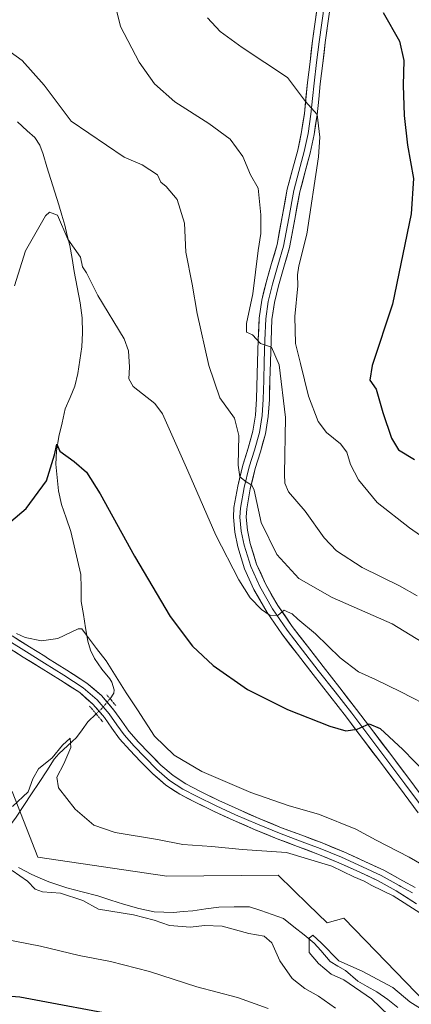
# Model space of a CAD drawing. Units: metres. Extents: x 556394 to 559832, y 4714782 to 4717123.
# Drawn here: x 559290 to 559410, y 4716566 to 4716866 of the extents above; entities that cross this region are included whole.
import ezdxf

# ---------------------------------------------------------------- set-up
doc = ezdxf.new("R2010")
doc.units = ezdxf.units.M
doc.header["$MEASUREMENT"] = 0
doc.linetypes.add('TRAZO_Y_PUNTO', pattern=[1, 0.5, -0.25, 0, -0.25])
doc.linetypes.add('TRAZOS2', pattern=[0.375, 0.25, -0.125])
for name, color, linetype, lineweight in [('Corriente natural lineal', 142, 'Continuous', 13), ('Corriente natural lineal oculto', 19, 'TRAZO_Y_PUNTO', 13), ('Cultivos herbáceos CxS', 92, 'Continuous', 0), ('Curva de nivel maestra', 36, 'Continuous', 30), ('Curva de nivel normal', 36, 'Continuous', 0), ('Layer 0', 7, 'Continuous', 0), ('Matorral CxS', 135, 'Continuous', 0), ('Puente lineal', 2, 'TRAZOS2', 0)]:
    doc.layers.add(name, color=color, linetype=linetype, lineweight=lineweight)

# ---------------------------------------------------------------- blocks, each defined once
blk = doc.blocks.new('*U150')
at = {"layer": 'Cultivos herbáceos CxS', "color": 92, "linetype": 'Continuous', "lineweight": 0}
blk.add_polyline3d([(559414.1321, 4716566.0666, 535.4635), (559398.8667, 4716581.7937, 536.8231), (559389.0609, 4716591.8959, 537.6201), (559383.9729, 4716590.4819, 537.3204), (559378.2103, 4716596.0823, 537.1124), (559368.9969, 4716605.0365, 537.9984), (559335.0537, 4716604.7679, 536.0756), (559295.6579, 4716610.4967, 537.2801), (559287.7787, 4716630.5415, 540.1004), (559264.8583, 4716639.8492, 540.9297), (559264.1425, 4716672.7817, 543.7846), (559253.3979, 4716685.6694, 544.7489), (559210.6637, 4716689.8653, 542.6184), (559183.4389, 4716699.1737, 543.9071), (559162.6631, 4716699.1739, 544.1062), (559129.7067, 4716722.0892, 546.3198), (559108.9313, 4716735.6952, 546.3768), (559088.8717, 4716771.4981, 549.4071), (559053.1925, 4716794.1979, 548.8619)], dxfattribs=at)
blk = doc.blocks.new('*U151')
at = {"layer": 'Matorral CxS', "color": 135, "linetype": 'Continuous', "lineweight": 0}
blk.add_polyline3d([(559053.1925, 4716794.1979, 548.8619), (559088.8717, 4716771.4981, 549.4071), (559108.9313, 4716735.6952, 546.3768), (559129.7067, 4716722.0892, 546.3198), (559162.6631, 4716699.1739, 544.1062), (559183.4389, 4716699.1737, 543.9071), (559210.6637, 4716689.8653, 542.6184), (559253.3979, 4716685.6694, 544.7489), (559264.1425, 4716672.7817, 543.7846), (559264.8583, 4716639.8492, 540.9297), (559287.7787, 4716630.5415, 540.1004), (559295.6579, 4716610.4967, 537.2801), (559335.0537, 4716604.7679, 536.0756), (559368.9969, 4716605.0365, 537.9984), (559378.2103, 4716596.0823, 537.1124), (559383.9729, 4716590.4819, 537.3204), (559389.0609, 4716591.8959, 537.6201), (559398.8667, 4716581.7937, 536.8231), (559414.1321, 4716566.0666, 535.4635)], dxfattribs=at)
blk = doc.blocks.new('*U164')
at = {"layer": 'Cultivos herbáceos CxS', "color": 92, "linetype": 'Continuous', "lineweight": 0}
blk.add_polyline3d([(559053.1925, 4716794.1979, 548.8619), (559088.8717, 4716771.4981, 549.4071), (559108.9313, 4716735.6952, 546.3768), (559129.7067, 4716722.0892, 546.3198), (559162.6631, 4716699.1739, 544.1062), (559183.4389, 4716699.1737, 543.9071), (559210.6637, 4716689.8653, 542.6184), (559253.3979, 4716685.6694, 544.7489), (559264.1425, 4716672.7817, 543.7846), (559264.8583, 4716639.8492, 540.9297), (559287.7787, 4716630.5415, 540.1004), (559295.6579, 4716610.4967, 537.2801), (559335.0537, 4716604.7679, 536.0756), (559368.9969, 4716605.0365, 537.9984), (559378.2103, 4716596.0823, 537.1124), (559383.9729, 4716590.4819, 537.3204), (559389.0609, 4716591.8959, 537.6201), (559398.8667, 4716581.7937, 536.8231), (559414.1321, 4716566.0666, 535.4635)], dxfattribs=at)
blk = doc.blocks.new('*U172')
at = {"layer": 'Matorral CxS', "color": 135, "linetype": 'Continuous', "lineweight": 0}
blk.add_polyline3d([(559053.1925, 4716794.1979, 548.8619), (559088.8717, 4716771.4981, 549.4071), (559108.9313, 4716735.6952, 546.3768), (559129.7067, 4716722.0892, 546.3198), (559162.6631, 4716699.1739, 544.1062), (559183.4389, 4716699.1737, 543.9071), (559210.6637, 4716689.8653, 542.6184), (559253.3979, 4716685.6694, 544.7489), (559264.1425, 4716672.7817, 543.7846), (559264.8583, 4716639.8492, 540.9297), (559287.7787, 4716630.5415, 540.1004), (559295.6579, 4716610.4967, 537.2801), (559335.0537, 4716604.7679, 536.0756), (559368.9969, 4716605.0365, 537.9984), (559378.2103, 4716596.0823, 537.1124), (559383.9729, 4716590.4819, 537.3204), (559389.0609, 4716591.8959, 537.6201), (559398.8667, 4716581.7937, 536.8231), (559414.1321, 4716566.0666, 535.4635)], dxfattribs=at)
blk = doc.blocks.new('*U186')
at = {"layer": 'Curva de nivel normal', "color": 36, "linetype": 'Continuous', "lineweight": 0}
blk.add_polyline3d([(559288.54, 4716785.12, 555), (559291.86, 4716795.77, 555), (559297.94, 4716806.44, 555), (559299.23, 4716807.57, 555), (559301.62, 4716806.65, 555), (559304.83, 4716799.39, 555), (559308.64, 4716793.87, 555), (559309.29, 4716790.85, 555), (559310.47, 4716789.03, 555), (559313.95, 4716782.17, 555), (559321.96, 4716768.86, 555), (559323.28, 4716765.2, 555), (559323.66, 4716760.24, 555), (559323.41, 4716756.7, 555), (559324.74, 4716754.33, 555), (559327.6, 4716752.09, 555), (559331.4, 4716749.1, 555), (559333.71, 4716745.96, 555), (559341.39, 4716728.54, 555), (559349.98, 4716708.9, 555), (559356.97, 4716695.23, 555), (559360.48, 4716689.74, 555), (559363.95, 4716686.2, 555), (559366.6, 4716684.4, 555), (559369, 4716684.42, 555), (559370.87, 4716685.99, 555), (559371.91, 4716685.5, 555), (559373.24, 4716684.83, 555), (559375, 4716683.26, 555), (559380.38, 4716678.73, 555), (559387.95, 4716671.47, 555), (559393.59, 4716667.13, 555), (559398.71, 4716664.85, 555), (559406.5, 4716661.08, 555), (559416.73, 4716655.72, 555)], dxfattribs=at)
blk = doc.blocks.new('*U203')
at = {"layer": 'Curva de nivel normal', "color": 36, "linetype": 'Continuous', "lineweight": 0}
blk.add_polyline3d([(559318.8, 4716872.72, 565), (559320.84, 4716864.3, 565), (559326.55, 4716853.41, 565), (559331.26, 4716846.77, 565), (559337.46, 4716841.26, 565), (559347.85, 4716834.71, 565), (559354.34, 4716829.9, 565), (559358.19, 4716824.56, 565), (559360.59, 4716819.04, 565), (559362.9, 4716814.92, 565), (559363.68, 4716806.8, 565), (559363.75, 4716801.1, 565), (559362.89, 4716795.87, 565), (559361.24, 4716782.65, 565), (559359.34, 4716773.58, 565), (559359.39, 4716770.96, 565), (559361.18, 4716770.08, 565), (559363.61, 4716767.51, 565), (559367.02, 4716766.38, 565), (559369.27, 4716761, 565), (559371.21, 4716744.91, 565), (559370.99, 4716727.57, 565), (559371.01, 4716724.75, 565), (559372.13, 4716722.1, 565), (559377.25, 4716716.24, 565), (559383.1, 4716708.06, 565), (559386.8, 4716704.1, 565), (559394.71, 4716699.06, 565), (559406.01, 4716693.43, 565), (559411.41, 4716690.34, 565)], dxfattribs=at)
blk = doc.blocks.new('*U204')
at = {"layer": 'Curva de nivel normal', "color": 36, "linetype": 'Continuous', "lineweight": 0}
blk.add_polyline3d([(559347.48, 4716866.98, 570), (559351.25, 4716862.77, 570), (559358.04, 4716857.94, 570), (559371.86, 4716848.7, 570), (559377.4, 4716841.44, 570), (559380.88, 4716837.4, 570), (559381.72, 4716830.54, 570), (559381.32, 4716824.52, 570), (559377.73, 4716800.84, 570), (559375.36, 4716791.23, 570), (559374.96, 4716788.47, 570), (559375.05, 4716785.05, 570), (559374.09, 4716775.76, 570), (559374.33, 4716767.43, 570), (559375.84, 4716761.32, 570), (559378.28, 4716751.33, 570), (559381.24, 4716743.65, 570), (559383.74, 4716740.24, 570), (559388.05, 4716736.81, 570), (559389.94, 4716734.26, 570), (559391.09, 4716730.52, 570), (559393.56, 4716725.79, 570), (559399.21, 4716718.88, 570), (559409.14, 4716711.13, 570), (559423.53, 4716701.08, 570)], dxfattribs=at)
blk = doc.blocks.new('*U212')
at = {"layer": 'Curva de nivel normal', "color": 36, "linetype": 'Continuous', "lineweight": 0}
blk.add_polyline3d([(559284.2, 4716858.76, 560), (559290.8, 4716853.92, 560), (559297.52, 4716846.45, 560), (559305.83, 4716835.38, 560), (559321.99, 4716824.43, 560), (559327.44, 4716822.06, 560), (559332.12, 4716818.98, 560), (559333.22, 4716816.78, 560), (559334.85, 4716815.4, 560), (559338.21, 4716811.44, 560), (559340.37, 4716804.26, 560), (559340.82, 4716795.37, 560), (559342.72, 4716785.59, 560), (559344.3, 4716776.66, 560), (559347.88, 4716760.74, 560), (559351.22, 4716750.92, 560), (559355.71, 4716744.7, 560), (559357.01, 4716739.32, 560), (559356.84, 4716730.34, 560), (559357.35, 4716726.72, 560), (559359.24, 4716725.25, 560), (559360.98, 4716724.21, 560), (559361.73, 4716722.68, 560), (559363.8, 4716712.83, 560), (559368.62, 4716703.04, 560), (559375.28, 4716695.67, 560), (559385.49, 4716689.9, 560), (559403.83, 4716681.78, 560), (559416.6, 4716673.94, 560)], dxfattribs=at)
blk = doc.blocks.new('*U216')
at = {"layer": 'Curva de nivel normal', "color": 36, "linetype": 'Continuous', "lineweight": 0}
for points in [[(559365.95, 4716564.29, 545), (559356.62, 4716567.68, 545), (559344.17, 4716570.87, 545), (559329.73, 4716575.61, 545), (559317.83, 4716578.67, 545), (559308.27, 4716580.53, 545), (559296.42, 4716583.38, 545), (559281.22, 4716586.28, 545)], [(559289.08, 4716678.82, 545), (559291.8, 4716677.67, 545), (559296.77, 4716676.66, 545), (559301.76, 4716677.31, 545), (559307.91, 4716680.32, 545), (559309.06, 4716680.27, 545), (559310.5, 4716678.32, 545), (559313.52, 4716674.25, 545), (559316.48, 4716670.48, 545), (559322.6, 4716660.73, 545), (559326.1, 4716655.56, 545), (559331.22, 4716647.54, 545), (559337.22, 4716641.66, 545), (559345.68, 4716636.74, 545), (559360.71, 4716630.3, 545), (559372.06, 4716626.33, 545), (559381.68, 4716623.61, 545), (559392.77, 4716619.04, 545), (559398.96, 4716615.72, 545), (559408.98, 4716610.55, 545), (559412.87, 4716608.31, 545)]]:
    blk.add_polyline3d(points, dxfattribs=at)
blk = doc.blocks.new('*U219')
at = {"layer": 'Curva de nivel normal', "color": 36, "linetype": 'Continuous', "lineweight": 0}
for points in [[(559386.52, 4716564.43, 540), (559381.36, 4716568.07, 540), (559377.12, 4716570.36, 540), (559373.25, 4716573.44, 540), (559369.48, 4716578.82, 540), (559367.08, 4716584.35, 540), (559364.73, 4716586.41, 540), (559360.03, 4716587.18, 540), (559351.93, 4716589.4, 540), (559346.5, 4716589.68, 540), (559342.28, 4716589.11, 540), (559335.86, 4716589.69, 540), (559331.18, 4716591.28, 540), (559324.86, 4716592.87, 540), (559314.14, 4716594.68, 540), (559309.32, 4716597.26, 540), (559302.58, 4716599.5, 540), (559297.05, 4716599.97, 540), (559294.84, 4716600.76, 540), (559292.49, 4716603.15, 540), (559287.79, 4716606.48, 540)], [(559287.88, 4716626.04, 540), (559292.71, 4716630.45, 540), (559294.13, 4716634.46, 540), (559295.81, 4716637.48, 540), (559300.01, 4716640.85, 540), (559303.12, 4716644.7, 540), (559305.5, 4716646.93, 540), (559305.74, 4716644.01, 540), (559303.6, 4716639.01, 540), (559301.38, 4716635.01, 540), (559301.98, 4716631.68, 540), (559306.98, 4716625.19, 540), (559312.73, 4716620.32, 540), (559319.28, 4716618.09, 540), (559332.2, 4716615.96, 540), (559339.95, 4716614.43, 540), (559348.72, 4716613.78, 540), (559358, 4716612.83, 540), (559371.56, 4716611.96, 540), (559385.37, 4716607.82, 540), (559392.16, 4716604.56, 540), (559395.26, 4716603.2, 540), (559397.62, 4716601.9, 540), (559404.15, 4716598.76, 540), (559412.24, 4716593.52, 540)]]:
    blk.add_polyline3d(points, dxfattribs=at)
blk = doc.blocks.new('*U236')
at = {"layer": 'Curva de nivel maestra', "color": 36, "linetype": 'Continuous', "lineweight": 30}
blk.add_polyline3d([(559401.03, 4716868.59, 575), (559406.03, 4716859.84, 575), (559407.43, 4716853.98, 575), (559407.16, 4716846.35, 575), (559407.45, 4716837.16, 575), (559408.55, 4716828.02, 575), (559410.36, 4716817.92, 575), (559409.64, 4716807.11, 575), (559403.88, 4716779.48, 575), (559397.7, 4716760.79, 575), (559397.05, 4716756.3, 575), (559398.94, 4716753.56, 575), (559401.02, 4716746.44, 575), (559403.59, 4716738.56, 575), (559405.73, 4716734.99, 575), (559410.67, 4716732.04, 575)], dxfattribs=at)
blk = doc.blocks.new('*U242')
at = {"layer": 'Curva de nivel maestra', "color": 36, "linetype": 'Continuous', "lineweight": 30}
for points in [[(559323.8, 4716561.42, 550), (559290.1, 4716567.75, 550), (559275.77, 4716568.92, 550), (559267.85, 4716566.96, 550), (559256.1, 4716561.9, 550)], [(559283.91, 4716710.22, 550), (559292.01, 4716717.09, 550), (559298.24, 4716725.48, 550), (559300.69, 4716733.42, 550), (559301.43, 4716736.67, 550), (559302.36, 4716734.54, 550), (559306.72, 4716731.41, 550), (559310.44, 4716728.14, 550), (559314.68, 4716721.49, 550), (559325.09, 4716702.48, 550), (559336.06, 4716684.02, 550), (559342.81, 4716675.02, 550), (559349.12, 4716669.06, 550), (559359.63, 4716661.75, 550), (559371.84, 4716655.68, 550), (559384.81, 4716650.51, 550), (559389.65, 4716649.17, 550), (559393.14, 4716649.67, 550), (559396.75, 4716651.26, 550), (559400.16, 4716649.81, 550), (559407.09, 4716643.42, 550), (559414.19, 4716636.13, 550)]]:
    blk.add_polyline3d(points, dxfattribs=at)

msp = doc.modelspace()

# ---------------------------------------------------------------- linework, layer by layer
at = {"layer": 'Corriente natural lineal', "color": 142, "linetype": 'Continuous', "lineweight": 13}
for points in [[(559289.4, 4716835.2, 558.77), (559292.41, 4716832.45, 558.7), (559294.72, 4716830.44, 558.13), (559296.27, 4716828.04, 557.93), (559297.23, 4716825.34, 557.6), (559298.42, 4716821.45, 556.94), (559299.62, 4716817.57, 556.43), (559300.81, 4716813.68, 556.14), (559302, 4716809.79, 555.54), (559302.91, 4716806.71, 555.35), (559303.82, 4716803.63, 555.4), (559304.62, 4716800.51, 555.34), (559305.42, 4716797.39, 555.04), (559306.07, 4716793.44, 554.15), (559306.72, 4716789.48, 553.8), (559307.66, 4716784.71, 553.72), (559308.59, 4716779.93, 553.64), (559309.14, 4716775.31, 553.35), (559309.26, 4716770.68, 552.89), (559309.03, 4716766.49, 552.41), (559308.45, 4716762.4, 551.98), (559307.87, 4716758.31, 551.71), (559306.93, 4716754.39, 551.32), (559305.47, 4716750.95, 551.13), (559304, 4716747.5, 550.94), (559303.03, 4716743.26, 550.49), (559302.05, 4716739.01, 550.06), (559301.28, 4716734.55, 549.8), (559301.13, 4716730.61, 549.57), (559301.55, 4716726.53, 549.24), (559301.97, 4716722.45, 549.06), (559302.83, 4716718.31, 548.9), (559304.26, 4716714.19, 548.62), (559305.69, 4716710.07, 548.26), (559306.72, 4716705.67, 547.87), (559307.74, 4716701.26, 547.62), (559308.77, 4716696.86, 547.29), (559308.81, 4716692.77, 546.98), (559308.84, 4716688.68, 546.52), (559309.53, 4716684.63, 546.13), (559310.22, 4716680.57, 545.49), (559310.91, 4716676.52, 544.82), (559311.67, 4716673.79, 544.53), (559312.91, 4716671.23, 544.4), (559315.2, 4716667.95, 544.04), (559317.63, 4716665.05, 544.09), (559318.26, 4716663.97, 544.03), (559318.96, 4716661.7, 543.91), (559318.78, 4716660.62, 543.78), (559317.67, 4716658.94, 543.43)], [(559313.43, 4716654.3, 542.19), (559310.91, 4716651.85, 541.29), (559309.18, 4716649.48, 540.72), (559307.45, 4716647.11, 540.22), (559304.76, 4716644.63, 540.29), (559302.06, 4716642.15, 539.94), (559300.66, 4716640.43, 539.74), (559298.33, 4716636.9, 539.58), (559295.99, 4716633.37, 539.14), (559293.66, 4716629.84, 539.58), (559291.32, 4716626.31, 538.87), (559288.99, 4716622.78, 538.03), (559286.63, 4716619.55, 537.36), (559284.59, 4716617.03, 537.09), (559282.54, 4716614.5, 537.4)], [(559289.76, 4716607.38, 538.23), (559293.74, 4716605.24, 538.3), (559296.38, 4716604.12, 538.22), (559299.02, 4716602.99, 538.13), (559301.73, 4716602.07, 538.18), (559304.43, 4716601.15, 538.1), (559309.21, 4716599.94, 538.14), (559313.99, 4716598.73, 537.76), (559317.91, 4716597.44, 537.56), (559321.83, 4716596.14, 537.8), (559326.47, 4716594.8, 538.41), (559331.19, 4716593.87, 537.58), (559334.14, 4716593.77, 537.19), (559337.08, 4716593.67, 536.83), (559340.03, 4716593.91, 536.34), (559342.97, 4716594.15, 535.93), (559346.96, 4716594.7, 535.55), (559350.94, 4716595.24, 535.68), (559355.59, 4716595.32, 535.38), (559360.23, 4716595.4, 535.2), (559363.7, 4716594.19, 535.17), (559367.18, 4716592.97, 535.34), (559370.65, 4716591.76, 535.51), (559373.78, 4716589.27, 535.85), (559376.9, 4716586.77, 535.36), (559380.03, 4716584.28, 535.06), (559382.01, 4716582.02, 534.77), (559384.92, 4716578.61, 534.86), (559387.25, 4716577.25, 534.92), (559389.58, 4716575.88, 534.78), (559393.31, 4716572.68, 534.36), (559396.22, 4716571.01, 534.49), (559399.13, 4716569.34, 534.27), (559402.5, 4716567.04, 534.06), (559405.52, 4716564.55, 533.91)]]:
    msp.add_polyline3d(points, dxfattribs=at)
at = {"layer": 'Corriente natural lineal oculto', "color": 19, "linetype": 'TRAZO_Y_PUNTO', "lineweight": 13}
msp.add_polyline3d([(559317.67, 4716658.94, 543.43), (559316.44, 4716657.47, 543.14), (559315.23, 4716656.04, 542.85), (559313.43, 4716654.3, 542.19)], dxfattribs=at)
at = {"layer": 'Curva de nivel normal', "color": 36, "linetype": 'Continuous', "lineweight": 0}
msp.add_polyline3d([(559416.21, 4716561.93, 535), (559409.25, 4716566.36, 535), (559404.05, 4716570.67, 535), (559394.67, 4716575.72, 535), (559387.51, 4716578.82, 535), (559382.19, 4716584.33, 535), (559379.61, 4716586.67, 535), (559378.48, 4716585.74, 535), (559378.52, 4716581.36, 535), (559381.33, 4716578.02, 535), (559385.19, 4716574.76, 535), (559389.08, 4716573, 535), (559397.47, 4716567.2, 535), (559402.85, 4716562.14, 535), (559408.5, 4716557.47, 535), (559413.79, 4716552.42, 535)], dxfattribs=at)
at = {"layer": 'Layer 0', "linetype": 'Continuous', "lineweight": 0}
for points in [[(559411.81, 4716624.05), (559406.03, 4716631.78), (559400.24, 4716639.51), (559395.07, 4716646.39), (559389.87, 4716653.27), (559384.78, 4716659.84), (559379.68, 4716666.37), (559374.88, 4716672.55), (559370.09, 4716678.74), (559365.61, 4716685.31), (559361.61, 4716692.29), (559358.76, 4716698.65), (559356.7, 4716705.35), (559355.73, 4716709.86), (559355.33, 4716714.39), (559355.52, 4716717.4), (559356.66, 4716723.86), (559358.21, 4716730.28), (559359.82, 4716735.48), (559361.29, 4716740.68), (559362.07, 4716745.58), (559362.42, 4716750.55), (559362.74, 4716761.91), (559362.95, 4716768.55), (559363.22, 4716775.19), (559364, 4716780.69), (559365.33, 4716786.13), (559367.02, 4716791.91), (559368.67, 4716797.68), (559370.24, 4716806.16), (559371.79, 4716814.64), (559373.41, 4716820.59), (559375.01, 4716826.56), (559376.16, 4716832.14), (559377.02, 4716837.73), (559377.98, 4716847.23), (559378.74, 4716853.58), (559379.52, 4716859.92), (559380.31, 4716865.77), (559381.17, 4716871.57)], [(559383.16, 4716871.24), (559382.3, 4716865.49), (559381.52, 4716859.66), (559380.74, 4716853.34), (559379.99, 4716847.02), (559379.51, 4716842.28), (559379.03, 4716837.58), (559378.13, 4716831.68), (559376.97, 4716826.1), (559375.36, 4716820.07), (559373.76, 4716814.2), (559372.22, 4716805.79), (559370.64, 4716797.23), (559368.95, 4716791.35), (559367.27, 4716785.6), (559365.98, 4716780.31), (559365.23, 4716775), (559364.96, 4716768.48), (559364.75, 4716761.85), (559364.59, 4716756.17), (559364.43, 4716750.44), (559364.08, 4716745.44), (559363.26, 4716740.25), (559361.76, 4716734.9), (559360.15, 4716729.75), (559358.64, 4716723.45), (559357.52, 4716717.16), (559357.34, 4716714.42), (559357.72, 4716710.16), (559358.65, 4716705.86), (559360.65, 4716699.36), (559363.41, 4716693.21), (559367.32, 4716686.38), (559371.72, 4716679.92), (559376.47, 4716673.79), (559381.27, 4716667.61), (559386.37, 4716661.07), (559391.47, 4716654.49), (559396.68, 4716647.6), (559401.85, 4716640.72), (559407.65, 4716632.98), (559413.43, 4716625.25)], [(559385.03, 4716870.92), (559384.18, 4716865.22), (559383.4, 4716859.42), (559382.63, 4716853.11), (559381.88, 4716846.81), (559381.4, 4716842.09), (559380.92, 4716837.34), (559380, 4716831.34), (559378.82, 4716825.66), (559377.19, 4716819.57), (559375.61, 4716813.78), (559374.09, 4716805.45), (559372.49, 4716796.79), (559370.78, 4716790.82), (559369.11, 4716785.11), (559367.85, 4716779.95), (559367.12, 4716774.83), (559366.86, 4716768.41), (559366.65, 4716761.79), (559366.49, 4716756.12), (559366.33, 4716750.35), (559365.96, 4716745.14), (559365.12, 4716739.84), (559363.58, 4716734.36), (559361.98, 4716729.24), (559360.5, 4716723.06), (559359.41, 4716716.93), (559359.25, 4716714.44), (559359.6, 4716710.45), (559360.49, 4716706.34), (559362.43, 4716700.03), (559365.11, 4716694.07), (559368.93, 4716687.39), (559373.26, 4716681.04), (559377.97, 4716674.95), (559382.77, 4716668.78), (559387.87, 4716662.24), (559392.98, 4716655.64), (559398.2, 4716648.74), (559403.37, 4716641.86), (559409.17, 4716634.12), (559414.96, 4716626.37)], [(559287.74, 4716678.13), (559293.1, 4716674.76), (559297.75, 4716671.89), (559298.57, 4716671.38), (559304.5, 4716667.65), (559310.59, 4716663.72), (559315.05, 4716659.89), (559318.85, 4716655.43), (559321.23, 4716652.06), (559323.43, 4716649.01), (559326.4, 4716645.68), (559329.59, 4716642.33), (559333.22, 4716638.68), (559336.96, 4716635.43), (559340.82, 4716632.89), (559345.07, 4716630.66), (559350.87, 4716627.84), (559356.75, 4716625.15), (559363.39, 4716622.27), (559370.06, 4716619.52), (559376.2, 4716617.22), (559382.47, 4716614.89), (559389.03, 4716612.15), (559395.48, 4716609.24), (559401.25, 4716606.52), (559407.12, 4716603.26), (559410.88, 4716601.27)], [(559411.26, 4716596.32), (559405.02, 4716600.26), (559399.58, 4716603.26), (559393.95, 4716605.92), (559387.58, 4716608.8), (559381.13, 4716611.49), (559374.92, 4716613.8), (559368.72, 4716616.12), (559361.97, 4716618.91), (559355.26, 4716621.81), (559349.31, 4716624.54), (559343.42, 4716627.4), (559338.96, 4716629.74), (559334.75, 4716632.52), (559330.73, 4716636.01), (559326.97, 4716639.78), (559323.71, 4716643.2), (559320.57, 4716646.72), (559318.25, 4716649.94), (559315.97, 4716653.19), (559312.46, 4716657.3), (559308.4, 4716660.79), (559302.53, 4716664.56), (559296.64, 4716668.28), (559291.17, 4716671.66), (559285.73, 4716675.08)], [(559286.75, 4716676.63), (559292.15, 4716673.23), (559296.8, 4716670.36), (559297.62, 4716669.85), (559303.53, 4716666.13), (559309.51, 4716662.27), (559313.77, 4716658.62), (559317.43, 4716654.32), (559319.76, 4716651.01), (559322.02, 4716647.88), (559325.08, 4716644.46), (559328.3, 4716641.07), (559331.99, 4716637.36), (559335.87, 4716633.99), (559339.9, 4716631.34), (559344.26, 4716629.05), (559350.1, 4716626.21), (559356.02, 4716623.51), (559362.69, 4716620.61), (559369.4, 4716617.84), (559375.57, 4716615.53), (559381.81, 4716613.22), (559388.31, 4716610.5), (559394.73, 4716607.61), (559400.43, 4716604.92), (559405.96, 4716601.86), (559406.45, 4716601.55), (559410.05, 4716599.67)]]:
    msp.add_lwpolyline(points, dxfattribs=at)
for points in [[(559411.81, 4716624.05, 546.41), (559408.92, 4716627.92, 546.95), (559406.03, 4716631.78, 547.54), (559403.14, 4716635.65, 548.03), (559400.24, 4716639.51, 548.51), (559397.66, 4716642.95, 548.98), (559395.07, 4716646.39, 549.45), (559392.47, 4716649.83, 549.95), (559389.87, 4716653.27, 550.47), (559387.33, 4716656.56, 550.91), (559384.78, 4716659.84, 551.34), (559382.23, 4716663.11, 551.84), (559379.68, 4716666.37, 552.24), (559377.28, 4716669.46, 552.69), (559374.88, 4716672.55, 553.14), (559372.49, 4716675.65, 553.52), (559370.09, 4716678.74, 554), (559367.85, 4716682.03, 554.41), (559365.61, 4716685.31, 554.87), (559363.61, 4716688.8, 555.1), (559361.61, 4716692.29, 555.66), (559360.19, 4716695.47, 555.86), (559358.76, 4716698.65, 555.8), (559357.73, 4716702, 556.26), (559356.7, 4716705.35, 556.99), (559355.73, 4716709.86, 557.66), (559355.33, 4716714.39, 558.09), (559355.52, 4716717.4, 558.55), (559356.09, 4716720.63, 559.16), (559356.66, 4716723.86, 559.65), (559357.44, 4716727.07, 559.88), (559358.21, 4716730.28, 559.99), (559359.02, 4716732.88, 560.15), (559359.82, 4716735.48, 560.57), (559360.56, 4716738.08, 561.04), (559361.29, 4716740.68, 561.58), (559362.07, 4716745.58, 562.26), (559362.42, 4716750.55, 562.87), (559362.53, 4716754.34, 563.27), (559362.63, 4716758.12, 563.73), (559362.74, 4716761.91, 564.14), (559362.85, 4716765.23, 564.5), (559362.95, 4716768.55, 564.84), (559363.09, 4716771.87, 565.14), (559363.22, 4716775.19, 565.3), (559363.61, 4716777.94, 565.38), (559364, 4716780.69, 565.53), (559364.67, 4716783.41, 565.8), (559365.33, 4716786.13, 566.1), (559366.18, 4716789.02, 566.47), (559367.02, 4716791.91, 566.49), (559367.85, 4716794.8, 566.48), (559368.67, 4716797.68, 566.57), (559369.46, 4716801.92, 566.77), (559370.24, 4716806.16, 567.11), (559371.02, 4716810.4, 567.56), (559371.79, 4716814.64, 567.83), (559372.6, 4716817.62, 567.74), (559373.41, 4716820.59, 567.82), (559374.21, 4716823.58, 568.01), (559375.01, 4716826.56, 568.33), (559375.59, 4716829.35, 568.67), (559376.16, 4716832.14, 569.07), (559376.59, 4716834.94, 569.41), (559377.02, 4716837.73, 569.69), (559377.5, 4716842.48, 569.98), (559377.98, 4716847.23, 570.33), (559378.36, 4716850.41, 570.66), (559378.74, 4716853.58, 571.01), (559379.13, 4716856.75, 571.45), (559379.52, 4716859.92, 571.89), (559379.92, 4716862.85, 572.31), (559380.31, 4716865.77, 572.72), (559380.74, 4716868.67, 573.13)], [(559384.61, 4716868.07, 573.15), (559384.18, 4716865.22, 572.8), (559383.79, 4716862.32, 572.42), (559383.4, 4716859.42, 572.04), (559383.02, 4716856.27, 571.68), (559382.63, 4716853.11, 571.33), (559382.26, 4716849.96, 571.01), (559381.88, 4716846.81, 570.69), (559381.4, 4716842.09, 570.17), (559380.92, 4716837.34, 569.79), (559380.46, 4716834.34, 569.64), (559380, 4716831.34, 569.42), (559379.41, 4716828.5, 569.19), (559378.82, 4716825.66, 569.09), (559378.01, 4716822.62, 568.9), (559377.19, 4716819.57, 568.65), (559376.4, 4716816.68, 568.34), (559375.61, 4716813.78, 568.17), (559374.85, 4716809.62, 567.99), (559374.09, 4716805.45, 568.02), (559373.29, 4716801.12, 567.95), (559372.49, 4716796.79, 567.63), (559371.64, 4716793.81, 567.06), (559370.78, 4716790.82, 566.77), (559369.95, 4716787.97, 566.71), (559369.11, 4716785.11, 566.84), (559368.48, 4716782.53, 566.71), (559367.85, 4716779.95, 566.39), (559367.49, 4716777.39, 566.15), (559367.12, 4716774.83, 565.89), (559366.99, 4716771.62, 565.58), (559366.86, 4716768.41, 565.22), (559366.76, 4716765.1, 564.83), (559366.65, 4716761.79, 564.42), (559366.57, 4716758.96, 564.05), (559366.49, 4716756.12, 563.71), (559366.41, 4716753.24, 563.38), (559366.33, 4716750.35, 562.91), (559366.15, 4716747.75, 562.53), (559365.96, 4716745.14, 562.23), (559365.54, 4716742.49, 561.94), (559365.12, 4716739.84, 561.69), (559364.35, 4716737.1, 561.41), (559363.58, 4716734.36, 561.13), (559362.78, 4716731.8, 560.83), (559361.98, 4716729.24, 560.45), (559361.24, 4716726.15, 559.94), (559360.5, 4716723.06, 559.55), (559359.96, 4716720, 559.24), (559359.41, 4716716.93, 558.9), (559359.25, 4716714.44, 558.62), (559359.6, 4716710.45, 558.05), (559360.49, 4716706.34, 557.41), (559361.46, 4716703.19, 557.12), (559362.43, 4716700.03, 556.99), (559363.77, 4716697.05, 556.53), (559365.11, 4716694.07, 555.93), (559367.02, 4716690.73, 555.71), (559368.93, 4716687.39, 555.26), (559371.1, 4716684.22, 554.76), (559373.26, 4716681.04, 554.38), (559375.62, 4716678, 553.71), (559377.97, 4716674.95, 553.53), (559380.37, 4716671.87, 552.93), (559382.77, 4716668.78, 552.55), (559385.32, 4716665.51, 552.04), (559387.87, 4716662.24, 551.63), (559390.43, 4716658.94, 551.03), (559392.98, 4716655.64, 550.73), (559395.59, 4716652.19, 550.03), (559398.2, 4716648.74, 549.65), (559400.79, 4716645.3, 549.09), (559403.37, 4716641.86, 548.72), (559406.27, 4716637.99, 548), (559409.17, 4716634.12, 547.5), (559412.07, 4716630.25, 546.95)], [(559287.74, 4716678.13, 544.72), (559290.42, 4716676.45, 544.66), (559293.1, 4716674.76, 544.5), (559295.43, 4716673.33, 544.19), (559297.75, 4716671.89, 544.04), (559298.57, 4716671.38, 544), (559301.54, 4716669.52, 543.86), (559304.5, 4716667.65, 543.57), (559307.55, 4716665.69, 543.44), (559310.59, 4716663.72, 543.32), (559312.82, 4716661.81, 543.24), (559315.05, 4716659.89, 543.22), (559316.95, 4716657.66, 543.22), (559318.85, 4716655.43, 543.19), (559321.23, 4716652.06, 542.95), (559323.43, 4716649.01, 543.07), (559326.4, 4716645.68, 542.96), (559329.59, 4716642.33, 543.04), (559331.41, 4716640.51, 542.93), (559333.22, 4716638.68, 542.74), (559336.96, 4716635.43, 542.64), (559340.82, 4716632.89, 542.29), (559345.07, 4716630.66, 542.46), (559347.97, 4716629.25, 542.26), (559350.87, 4716627.84, 541.89), (559353.81, 4716626.5, 541.96), (559356.75, 4716625.15, 541.95), (559360.07, 4716623.71, 541.63), (559363.39, 4716622.27, 541.44), (559366.73, 4716620.9, 541.49), (559370.06, 4716619.52, 541.43), (559373.13, 4716618.37, 541.08), (559376.2, 4716617.22, 540.94), (559379.34, 4716616.06, 541.05), (559382.47, 4716614.89, 541.07), (559385.75, 4716613.52, 540.71), (559389.03, 4716612.15, 540.76), (559392.26, 4716610.7, 540.92), (559395.48, 4716609.24, 540.93), (559398.37, 4716607.88, 540.8), (559401.25, 4716606.52, 540.88), (559404.18, 4716604.89, 541.02), (559407.12, 4716603.26, 540.87), (559410.88, 4716601.27, 541.09)], [(559411.26, 4716596.32, 540.28), (559408.14, 4716598.29, 540.21), (559405.02, 4716600.26, 540.1), (559402.3, 4716601.76, 540.25), (559399.58, 4716603.26, 540.43), (559396.77, 4716604.59, 540.33), (559393.95, 4716605.92, 540.2), (559390.77, 4716607.36, 540.34), (559387.58, 4716608.8, 540.49), (559384.36, 4716610.15, 540.26), (559381.13, 4716611.49, 540.28), (559378.03, 4716612.65, 540.48), (559374.92, 4716613.8, 540.63), (559371.82, 4716614.96, 540.66), (559368.72, 4716616.12, 540.72), (559365.35, 4716617.52, 540.96), (559361.97, 4716618.91, 541.01), (559358.62, 4716620.36, 541.16), (559355.26, 4716621.81, 541.42), (559352.29, 4716623.18, 541.65), (559349.31, 4716624.54, 541.68), (559346.37, 4716625.97, 541.78), (559343.42, 4716627.4, 541.93), (559341.19, 4716628.57, 542.04), (559338.96, 4716629.74, 542.08), (559336.86, 4716631.13, 542.19), (559334.75, 4716632.52, 542.3), (559332.74, 4716634.27, 542.41), (559330.73, 4716636.01, 542.46), (559328.85, 4716637.9, 542.55), (559326.97, 4716639.78, 542.65), (559323.71, 4716643.2, 542.65), (559320.57, 4716646.72, 542.66), (559318.25, 4716649.94, 542.63), (559315.97, 4716653.19, 542.72), (559314.22, 4716655.25, 542.55), (559312.46, 4716657.3, 542.72), (559310.43, 4716659.05, 542.97), (559308.4, 4716660.79, 543.05), (559305.47, 4716662.68, 543.17), (559302.53, 4716664.56, 543.27), (559299.59, 4716666.42, 543.51), (559296.64, 4716668.28, 543.78), (559293.91, 4716669.97, 543.92), (559291.17, 4716671.66, 544.13), (559288.45, 4716673.37, 544.32)]]:
    msp.add_polyline3d(points, dxfattribs=at)
at = {"layer": 'Puente lineal', "color": 2, "linetype": 'TRAZOS2', "lineweight": 0}
for points in [[(559316.67, 4716660.14, 543.33), (559317.67, 4716658.94, 543.43), (559319.44, 4716656.83, 543.44)], [(559311.44, 4716656.68, 542.43), (559313.43, 4716654.3, 542.19), (559315.44, 4716651.88, 542.4)]]:
    msp.add_polyline3d(points, dxfattribs=at)

# ---------------------------------------------------------------- block references
at = {"layer": 'Cultivos herbáceos CxS', "color": 92, "linetype": 'Continuous', "lineweight": 0}
for name in ['*U150', '*U164']:
    msp.add_blockref(name, (0, 0), dxfattribs=at)
at = {"layer": 'Curva de nivel maestra', "color": 36, "linetype": 'Continuous', "lineweight": 30}
for name in ['*U236', '*U242']:
    msp.add_blockref(name, (0, 0), dxfattribs=at)
at = {"layer": 'Curva de nivel normal', "color": 36, "linetype": 'Continuous', "lineweight": 0}
for name in ['*U204', '*U203', '*U212', '*U186', '*U216', '*U219']:
    msp.add_blockref(name, (0, 0), dxfattribs=at)
at = {"layer": 'Matorral CxS', "color": 135, "linetype": 'Continuous', "lineweight": 0}
for name in ['*U151', '*U172']:
    msp.add_blockref(name, (0, 0), dxfattribs=at)

doc.saveas('drawing.dxf')
